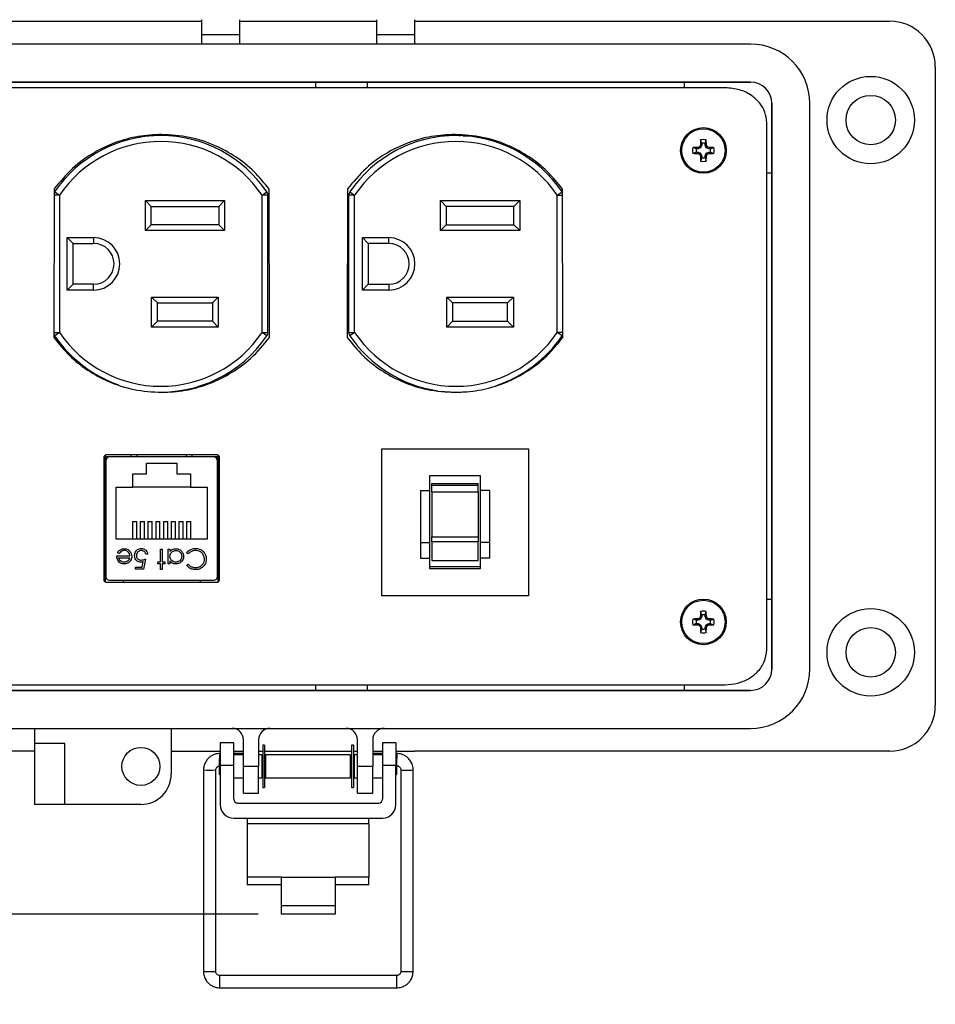
# Model space of a CAD drawing. Units: inches. Extents: x 0.5 to 8, y 0.3 to 10.7.
# Drawn here: x 1.6 to 3.2, y 6.6 to 8.3 of the extents above; entities that cross this region are included whole.
import ezdxf

# ---------------------------------------------------------------- set-up
doc = ezdxf.new("R2010")
doc.units = ezdxf.units.IN
doc.header["$MEASUREMENT"] = 0
doc.layers.add('BORDER', color=7, linetype='Continuous')
doc.styles.add('SLDTEXTSTYLE0', font='ARIAL.TTF', dxfattribs={"width": 0.948})
doc.dimstyles.new('SLDDIMSTYLE0', dxfattribs={"dimtxt": 0.080892, "dimasz": 0.080892, "dimexe": 0, "dimexo": 0.0625, "dimgap": 0.020223, "dimtad": 0, "dimtih": 1, "dimtoh": 1, "dimlfac": 3, "dimrnd": 1e-09, "dimzin": 12, "dimdsep": 46, "dimtxsty": 'SLDTEXTSTYLE0', "dimsah": 1, "dimcen": 0.09, "dimadec": 0, "dimazin": 3, "dimtfac": 1, "dimtmove": 0, "dimatfit": 0, "dimfxl": 0, "dimfrac": 2, "dimtolj": 1, "dimtzin": 12, "dimarcsym": 0})
doc.dimstyles.new('SLDDIMSTYLE1', dxfattribs={"dimtxt": 0.080892, "dimasz": 0.080892, "dimexe": 0, "dimexo": 0.0625, "dimgap": 0.020223, "dimtad": 0, "dimtih": 1, "dimtoh": 1, "dimlfac": 3, "dimrnd": 1e-09, "dimzin": 12, "dimdsep": 46, "dimtxsty": 'SLDTEXTSTYLE0', "dimsah": 1, "dimcen": 0.09, "dimadec": 0, "dimazin": 3, "dimtfac": 1, "dimtofl": 0, "dimtmove": 0, "dimatfit": 3, "dimfxl": 0, "dimfrac": 2, "dimtolj": 1, "dimtzin": 12, "dimarcsym": 0})

# ---------------------------------------------------------------- blocks, each defined once
blk = doc.blocks.new('_D')
at = {"layer": 'BORDER'}
for p, q in [((0.8004, 6.9225), (0.8004, 7.0781)), ((1.5744, 6.9225), (0.7611, 6.9225)), ((2.0001, 6.7332), (0.7611, 6.7332)), ((0.8004, 6.7332), (0.8004, 6.5776))]:
    blk.add_line(p, q, dxfattribs=at)
for points in [[(0.8004, 6.9225), (0.8129, 7.0034), (0.788, 7.0034)], [(0.8004, 6.7332), (0.788, 6.6523), (0.8129, 6.6523)]]:
    blk.add_solid(points, dxfattribs=at)
at = {"layer": 'BORDER', "char_height": 0.08333, "attachment_point": 1, "style": 'SLDTEXTSTYLE0'}
for s, insert in [('0.57', (0.6924, 6.9485)), ('[14.4]', (0.6615, 6.8243))]:
    blk.add_mtext(s, dxfattribs=dict(at, insert=insert))
blk = doc.blocks.new('_D_1')
at = {"layer": 'BORDER'}
for p, q in [((1.6432, 9.7633), (0.7613, 9.7633)), ((0.8006, 9.7633), (0.8006, 8.4671)), ((0.8006, 6.9225), (0.8006, 8.2187)), ((1.5744, 6.9225), (0.7613, 6.9225))]:
    blk.add_line(p, q, dxfattribs=at)
for points in [[(0.8006, 9.7633), (0.7882, 9.6824), (0.8131, 9.6824)], [(0.8006, 6.9225), (0.8131, 7.0034), (0.7882, 7.0034)]]:
    blk.add_solid(points, dxfattribs=at)
at = {"layer": 'BORDER', "char_height": 0.08333, "attachment_point": 1, "style": 'SLDTEXTSTYLE0'}
for s, insert in [('8.52', (0.6926, 8.4503)), ('[216.4]', (0.6309, 8.3261))]:
    blk.add_mtext(s, dxfattribs=dict(at, insert=insert))

msp = doc.modelspace()

# ---------------------------------------------------------------- linework, layer by layer
at = {"color": 7, "linetype": 'Continuous', "lineweight": 25}
for p, q in [((1.0824, 8.2739), (1.9024, 8.2739)), ((1.9024, 8.2765), (1.9024, 8.2503)), ((1.968, 8.2765), (1.968, 8.2503)), ((1.968, 8.2739), (2.2041, 8.2739)), ((2.2041, 8.2765), (2.2041, 8.2503)), ((2.2698, 8.2765), (2.2698, 8.2503)), ((2.2698, 8.2739), (3.0898, 8.2739)), ((1.968, 8.2503), (1.9024, 8.2503)), ((1.9024, 8.2503), (1.9024, 8.2345)), ((1.968, 8.2503), (1.968, 8.2345)), ((2.2698, 8.2503), (2.2041, 8.2503)), ((2.2041, 8.2503), (2.2041, 8.2345)), ((2.2698, 8.2503), (2.2698, 8.2345)), ((2.8497, 8.2345), (1.3225, 8.2345)), ((3.1685, 8.1952), (3.1685, 7.0931)), ((2.8497, 8.1689), (1.3225, 8.1689)), ((1.3225, 8.1689), (2.8497, 8.1689)), ((2.8059, 8.1591), (1.3663, 8.1591)), ((2.0995, 8.1591), (2.0995, 8.1689)), ((2.1879, 8.1689), (2.1879, 8.1591)), ((2.7355, 8.1591), (2.7355, 8.1689)), ((2.8864, 7.156), (2.8864, 8.1322)), ((2.8864, 8.1322), (2.8864, 7.156)), ((2.952, 7.156), (2.952, 8.1322)), ((2.8778, 7.1892), (2.8778, 8.099)), ((1.8198, 8.0761), (1.8064, 8.0761)), ((1.8236, 8.0762), (1.8236, 8.0776)), ((1.8346, 8.0764), (1.8346, 8.0783)), ((2.3291, 8.0761), (2.3127, 8.0761)), ((2.3534, 8.0761), (2.3625, 8.0761)), ((2.7562, 8.0537), (2.7502, 8.0558)), ((2.759, 8.0537), (2.7562, 8.0537)), ((2.759, 8.0537), (2.7585, 8.056)), ((2.7635, 8.0556), (2.759, 8.0537)), ((2.7635, 8.0556), (2.7618, 8.0574)), ((2.7654, 8.0602), (2.7632, 8.0607)), ((2.7654, 8.063), (2.7634, 8.069)), ((2.7654, 8.0602), (2.7635, 8.0556)), ((2.7654, 8.063), (2.7654, 8.0602)), ((2.7712, 8.063), (2.7733, 8.069)), ((2.7712, 8.0602), (2.7712, 8.063)), ((2.7712, 8.0602), (2.7735, 8.0607)), ((2.7731, 8.0556), (2.7712, 8.0602)), ((2.7731, 8.0556), (2.7749, 8.0574)), ((2.7777, 8.0537), (2.7731, 8.0556)), ((2.7777, 8.0537), (2.7782, 8.056)), ((2.7805, 8.0537), (2.7777, 8.0537)), ((2.7805, 8.0537), (2.7865, 8.0558)), ((2.7562, 8.0479), (2.7502, 8.0459)), ((2.7562, 8.0479), (2.759, 8.0479)), ((2.759, 8.0479), (2.7585, 8.0457)), ((2.759, 8.0479), (2.7635, 8.046)), ((2.7635, 8.046), (2.7618, 8.0443)), ((2.7654, 8.0415), (2.7632, 8.041)), ((2.7654, 8.0387), (2.7634, 8.0327)), ((2.7635, 8.046), (2.7654, 8.0415)), ((2.7654, 8.0415), (2.7654, 8.0387)), ((2.7712, 8.0415), (2.7731, 8.046)), ((2.7712, 8.0415), (2.7735, 8.041)), ((2.7712, 8.0387), (2.7712, 8.0415)), ((2.7712, 8.0387), (2.7733, 8.0327)), ((2.7731, 8.046), (2.7777, 8.0479)), ((2.7731, 8.046), (2.7749, 8.0443)), ((2.7777, 8.0479), (2.7782, 8.0457)), ((2.7777, 8.0479), (2.7805, 8.0479)), ((2.7805, 8.0479), (2.7865, 8.0459)), ((2.8864, 8.0115), (2.8778, 8.0115)), ((1.6478, 7.9844), (1.6474, 7.7279)), ((1.6488, 7.9793), (1.6571, 7.9737)), ((1.6571, 7.9737), (1.6571, 7.7368)), ((2.0068, 7.9737), (2.0151, 7.9793)), ((2.0168, 7.9737), (2.0068, 7.9737)), ((2.0068, 7.7368), (2.0068, 7.9737)), ((2.0168, 7.7368), (2.0168, 7.9737)), ((2.0194, 7.7279), (2.0191, 7.984)), ((2.1541, 7.9844), (2.1538, 7.7279)), ((2.1664, 7.9737), (2.1564, 7.9737)), ((2.1564, 7.7368), (2.1564, 7.9737)), ((2.1582, 7.9793), (2.1664, 7.9737)), ((2.1664, 7.7368), (2.1664, 7.9737)), ((2.5161, 7.9737), (2.5244, 7.9793)), ((2.5161, 7.7368), (2.5161, 7.9737)), ((2.5258, 7.7279), (2.5254, 7.984)), ((1.8053, 7.9644), (1.9419, 7.9644)), ((1.8053, 7.9127), (1.8053, 7.9644)), ((1.8153, 7.9544), (1.8053, 7.9644)), ((1.8153, 7.9227), (1.8153, 7.9544)), ((1.8153, 7.9544), (1.9319, 7.9544)), ((1.9419, 7.9644), (1.9319, 7.9544)), ((1.9319, 7.9544), (1.9319, 7.9227)), ((1.9419, 7.9644), (1.9419, 7.9127)), ((2.3146, 7.9644), (2.4513, 7.9644)), ((2.3146, 7.9127), (2.3146, 7.9644)), ((2.3246, 7.9544), (2.3146, 7.9644)), ((2.4413, 7.9544), (2.3246, 7.9544)), ((2.3246, 7.9544), (2.3246, 7.9227)), ((2.4513, 7.9644), (2.4413, 7.9544)), ((2.4413, 7.9227), (2.4413, 7.9544)), ((2.4513, 7.9644), (2.4513, 7.9127)), ((1.8053, 7.9127), (1.8153, 7.9227)), ((1.9319, 7.9227), (1.8153, 7.9227)), ((1.9419, 7.9127), (1.9319, 7.9227)), ((2.3246, 7.9227), (2.3146, 7.9127)), ((2.3246, 7.9227), (2.4413, 7.9227)), ((2.4413, 7.9227), (2.4513, 7.9127)), ((1.6706, 7.9006), (1.7159, 7.9006)), ((1.6706, 7.9006), (1.6806, 7.8906)), ((1.6706, 7.8099), (1.6706, 7.9006)), ((1.7159, 7.9006), (1.7159, 7.8906)), ((1.9419, 7.9127), (1.8053, 7.9127)), ((2.1799, 7.9006), (2.2253, 7.9006)), ((2.1799, 7.9006), (2.1899, 7.8906)), ((2.1799, 7.8099), (2.1799, 7.9006)), ((2.2253, 7.8906), (2.2253, 7.9006)), ((2.4513, 7.9127), (2.3146, 7.9127)), ((1.6806, 7.8906), (1.7159, 7.8906)), ((1.6806, 7.8199), (1.6806, 7.8906)), ((2.2253, 7.8906), (2.1899, 7.8906)), ((2.1899, 7.8906), (2.1899, 7.8199)), ((1.6806, 7.8199), (1.6706, 7.8099)), ((1.7159, 7.8199), (1.6806, 7.8199)), ((1.7159, 7.8099), (1.7159, 7.8199)), ((2.1899, 7.8199), (2.1799, 7.8099)), ((2.1899, 7.8199), (2.2253, 7.8199)), ((2.2253, 7.8199), (2.2253, 7.8099)), ((1.7159, 7.8099), (1.6706, 7.8099)), ((2.2253, 7.8099), (2.1799, 7.8099)), ((1.8161, 7.7977), (1.9311, 7.7977)), ((1.8161, 7.7977), (1.8261, 7.7877)), ((1.8161, 7.7461), (1.8161, 7.7977)), ((1.8261, 7.7877), (1.9211, 7.7877)), ((1.8261, 7.7561), (1.8261, 7.7877)), ((1.9311, 7.7977), (1.9211, 7.7877)), ((1.9211, 7.7877), (1.9211, 7.7561)), ((1.9311, 7.7977), (1.9311, 7.7461)), ((2.3254, 7.7461), (2.3254, 7.7977)), ((2.3354, 7.7877), (2.3254, 7.7977)), ((2.3254, 7.7977), (2.4404, 7.7977)), ((2.3354, 7.7877), (2.3354, 7.7561)), ((2.4304, 7.7877), (2.3354, 7.7877)), ((2.4304, 7.7877), (2.4404, 7.7977)), ((2.4304, 7.7561), (2.4304, 7.7877)), ((2.4404, 7.7977), (2.4404, 7.7461)), ((1.8261, 7.7561), (1.8161, 7.7461)), ((1.9211, 7.7561), (1.8261, 7.7561)), ((1.9311, 7.7461), (1.9211, 7.7561)), ((2.3254, 7.7461), (2.3354, 7.7561)), ((2.3354, 7.7561), (2.4304, 7.7561)), ((2.4304, 7.7561), (2.4404, 7.7461)), ((1.6571, 7.7368), (1.6488, 7.7312)), ((1.9311, 7.7461), (1.8161, 7.7461)), ((2.0068, 7.7368), (2.0168, 7.7368)), ((2.0151, 7.7312), (2.0068, 7.7368)), ((2.1564, 7.7368), (2.1664, 7.7368)), ((2.1664, 7.7368), (2.1582, 7.7312)), ((2.4404, 7.7461), (2.3254, 7.7461)), ((2.5244, 7.7312), (2.5161, 7.7368)), ((2.2131, 7.2826), (2.2131, 7.5358)), ((2.2131, 7.5358), (2.4664, 7.5358)), ((2.4664, 7.5358), (2.4664, 7.2826)), ((1.7334, 7.5203), (1.7334, 7.311)), ((1.7358, 7.5248), (1.7358, 7.3065)), ((1.7359, 7.5223), (1.7359, 7.3065)), ((1.7809, 7.5223), (1.7359, 7.5223)), ((1.737, 7.5154), (1.737, 7.3159)), ((1.9284, 7.5257), (1.7384, 7.5257)), ((1.9233, 7.522), (1.7435, 7.522)), ((1.7809, 7.522), (1.7809, 7.5257)), ((1.8074, 7.5113), (1.8594, 7.5113)), ((1.8074, 7.493), (1.8074, 7.5113)), ((1.8594, 7.5113), (1.8594, 7.493)), ((1.8859, 7.522), (1.8859, 7.5257)), ((1.9309, 7.5223), (1.8859, 7.5223)), ((1.9299, 7.3159), (1.9299, 7.5154)), ((1.9309, 7.3065), (1.9309, 7.5249)), ((1.9309, 7.3064), (1.9309, 7.5223)), ((1.9334, 7.311), (1.9334, 7.5203)), ((1.7834, 7.493), (1.8074, 7.493)), ((1.7834, 7.47), (1.7834, 7.493)), ((1.8594, 7.493), (1.8834, 7.493)), ((1.8834, 7.493), (1.8834, 7.47)), ((2.3839, 7.4892), (2.2956, 7.4892)), ((2.2956, 7.4892), (2.2956, 7.4642)), ((2.2998, 7.4764), (2.3798, 7.4764)), ((2.2998, 7.4732), (2.2998, 7.4764)), ((2.3798, 7.4732), (2.3798, 7.4764)), ((2.3839, 7.4642), (2.3839, 7.4892)), ((1.737, 7.4682), (1.7359, 7.4682)), ((1.7551, 7.38), (1.7551, 7.47)), ((1.7551, 7.47), (1.7834, 7.47)), ((1.8834, 7.47), (1.7834, 7.47)), ((1.8834, 7.47), (1.9118, 7.47)), ((1.9118, 7.47), (1.9118, 7.38)), ((1.9299, 7.4682), (1.9309, 7.4682)), ((2.2799, 7.4642), (2.2956, 7.4642)), ((2.2799, 7.4642), (2.2799, 7.3744)), ((2.2956, 7.4642), (2.2956, 7.3744)), ((2.2998, 7.4732), (2.3798, 7.4732)), ((2.2998, 7.4621), (2.2998, 7.4732)), ((2.2998, 7.4621), (2.3798, 7.4621)), ((2.2998, 7.4621), (2.2998, 7.4617)), ((2.2998, 7.4617), (2.3798, 7.4617)), ((2.2998, 7.4617), (2.2998, 7.3844)), ((2.3798, 7.4621), (2.3798, 7.4732)), ((2.3798, 7.4617), (2.3798, 7.4621)), ((2.3798, 7.4617), (2.3798, 7.3844)), ((2.3997, 7.4642), (2.3839, 7.4642)), ((2.3839, 7.3744), (2.3839, 7.4642)), ((2.3997, 7.3744), (2.3997, 7.4642)), ((1.7831, 7.4109), (1.7904, 7.4109)), ((1.7831, 7.4109), (1.7831, 7.38)), ((1.7904, 7.38), (1.7904, 7.4109)), ((1.7964, 7.4109), (1.7964, 7.38)), ((1.7964, 7.4109), (1.8038, 7.4109)), ((1.8038, 7.38), (1.8038, 7.4109)), ((1.8098, 7.4109), (1.8098, 7.38)), ((1.8098, 7.4109), (1.8171, 7.4109)), ((1.8171, 7.38), (1.8171, 7.4109)), ((1.8231, 7.4109), (1.8231, 7.38)), ((1.8231, 7.4109), (1.8304, 7.4109)), ((1.8304, 7.38), (1.8304, 7.4109)), ((1.8364, 7.4109), (1.8438, 7.4109)), ((1.8364, 7.4109), (1.8364, 7.38)), ((1.8438, 7.38), (1.8438, 7.4109)), ((1.8498, 7.4109), (1.8571, 7.4109)), ((1.8498, 7.4109), (1.8498, 7.38)), ((1.8571, 7.38), (1.8571, 7.4109)), ((1.8631, 7.4109), (1.8631, 7.38)), ((1.8631, 7.4109), (1.8704, 7.4109)), ((1.8704, 7.38), (1.8704, 7.4109)), ((1.8764, 7.4109), (1.8838, 7.4109)), ((1.8764, 7.4109), (1.8764, 7.38)), ((1.8838, 7.38), (1.8838, 7.4109)), ((1.9118, 7.38), (1.7551, 7.38)), ((2.2799, 7.3744), (2.2799, 7.3473)), ((2.2799, 7.3744), (2.2956, 7.3744)), ((2.2956, 7.3744), (2.2956, 7.3473)), ((2.2998, 7.3844), (2.3798, 7.3844)), ((2.2998, 7.3754), (2.2998, 7.3844)), ((2.3798, 7.3754), (2.2998, 7.3754)), ((2.2998, 7.3754), (2.2998, 7.3433)), ((2.3798, 7.3844), (2.3798, 7.3754)), ((2.3798, 7.3433), (2.3798, 7.3754)), ((2.3997, 7.3744), (2.3839, 7.3744)), ((2.3839, 7.3473), (2.3839, 7.3744)), ((2.3997, 7.3473), (2.3997, 7.3744)), ((1.7359, 7.3632), (1.737, 7.3632)), ((1.7601, 7.3552), (1.7573, 7.3567)), ((1.8312, 7.3632), (1.8343, 7.3632)), ((1.8312, 7.341), (1.8312, 7.3632)), ((1.8343, 7.3632), (1.8343, 7.341)), ((1.8446, 7.3632), (1.8477, 7.3632)), ((1.8446, 7.3379), (1.8446, 7.3632)), ((1.8477, 7.3632), (1.8477, 7.3588)), ((1.8793, 7.3548), (1.8766, 7.3568)), ((1.9299, 7.3632), (1.9309, 7.3632)), ((1.756, 7.3512), (1.7787, 7.3512)), ((1.7591, 7.3481), (1.7783, 7.3481)), ((1.7998, 7.3321), (1.8017, 7.3412)), ((1.8058, 7.3459), (1.8023, 7.3285)), ((1.8094, 7.3543), (1.8063, 7.3543)), ((1.8268, 7.341), (1.8312, 7.341)), ((1.8268, 7.3379), (1.8268, 7.341)), ((1.8343, 7.341), (1.8388, 7.341)), ((1.8388, 7.341), (1.8388, 7.3379)), ((1.8477, 7.3426), (1.8477, 7.3379)), ((2.2799, 7.3473), (2.2956, 7.3473)), ((2.2956, 7.3473), (2.2956, 7.3295)), ((2.2998, 7.3433), (2.3798, 7.3433)), ((2.3997, 7.3473), (2.3839, 7.3473)), ((2.3839, 7.3295), (2.3839, 7.3473)), ((1.788, 7.3321), (1.7998, 7.3321)), ((1.788, 7.3285), (1.788, 7.3321)), ((1.8023, 7.3285), (1.788, 7.3285)), ((1.8312, 7.3379), (1.8268, 7.3379)), ((1.8312, 7.3276), (1.8312, 7.3379)), ((1.8343, 7.3276), (1.8312, 7.3276)), ((1.8343, 7.3379), (1.8343, 7.3276)), ((1.8388, 7.3379), (1.8343, 7.3379)), ((1.8477, 7.3379), (1.8446, 7.3379)), ((1.8766, 7.3349), (1.8793, 7.337)), ((2.3839, 7.3326), (2.2956, 7.3326)), ((2.2956, 7.3295), (2.3839, 7.3295)), ((1.7384, 7.3057), (1.9284, 7.3057)), ((1.7435, 7.3094), (1.9233, 7.3094)), ((1.7672, 7.3094), (1.7672, 7.3057)), ((1.8997, 7.3094), (1.8997, 7.3057)), ((2.4664, 7.2826), (2.2131, 7.2826)), ((2.8778, 7.2768), (2.8864, 7.2768)), ((2.7654, 7.2496), (2.7634, 7.2556)), ((2.7712, 7.2496), (2.7733, 7.2556)), ((2.7562, 7.2403), (2.7502, 7.2424)), ((2.759, 7.2403), (2.7562, 7.2403)), ((2.759, 7.2403), (2.7585, 7.2425)), ((2.7635, 7.2422), (2.759, 7.2403)), ((2.7635, 7.2422), (2.7618, 7.2439)), ((2.7654, 7.2468), (2.7632, 7.2472)), ((2.7654, 7.2468), (2.7635, 7.2422)), ((2.7654, 7.2496), (2.7654, 7.2468)), ((2.7712, 7.2468), (2.7712, 7.2496)), ((2.7712, 7.2468), (2.7735, 7.2472)), ((2.7731, 7.2422), (2.7712, 7.2468)), ((2.7731, 7.2422), (2.7749, 7.2439)), ((2.7777, 7.2403), (2.7731, 7.2422)), ((2.7777, 7.2403), (2.7782, 7.2425)), ((2.7805, 7.2403), (2.7777, 7.2403)), ((2.7805, 7.2403), (2.7865, 7.2424)), ((2.7562, 7.2345), (2.7502, 7.2324)), ((2.7562, 7.2345), (2.759, 7.2345)), ((2.759, 7.2345), (2.7585, 7.2322)), ((2.759, 7.2345), (2.7635, 7.2326)), ((2.7635, 7.2326), (2.7618, 7.2308)), ((2.7654, 7.228), (2.7632, 7.2276)), ((2.7654, 7.2252), (2.7634, 7.2192)), ((2.7635, 7.2326), (2.7654, 7.228)), ((2.7654, 7.228), (2.7654, 7.2252)), ((2.7712, 7.228), (2.7731, 7.2326)), ((2.7712, 7.228), (2.7735, 7.2276)), ((2.7712, 7.2252), (2.7712, 7.228)), ((2.7712, 7.2252), (2.7733, 7.2192)), ((2.7731, 7.2326), (2.7777, 7.2345)), ((2.7731, 7.2326), (2.7749, 7.2308)), ((2.7777, 7.2345), (2.7782, 7.2322)), ((2.7777, 7.2345), (2.7805, 7.2345)), ((2.7805, 7.2345), (2.7865, 7.2324)), ((1.3225, 7.1193), (2.8497, 7.1193)), ((2.8497, 7.1193), (1.3225, 7.1193)), ((1.3663, 7.1291), (2.8059, 7.1291)), ((2.0995, 7.1193), (2.0995, 7.1291)), ((2.1879, 7.1291), (2.1879, 7.1193)), ((2.7355, 7.1193), (2.7355, 7.1291)), ((1.3225, 7.0537), (2.8497, 7.0537)), ((1.6138, 7.0537), (1.6138, 7.0275)), ((1.8499, 7.0537), (1.8499, 6.975)), ((1.9746, 6.9881), (1.9746, 7.034)), ((2.0008, 7.034), (2.0008, 6.9881)), ((2.1714, 6.9881), (2.1714, 7.034)), ((2.1976, 7.034), (2.1976, 6.9881)), ((1.6138, 7.0275), (1.6138, 6.9225)), ((1.6663, 7.0275), (1.6138, 7.0275)), ((1.6663, 6.9225), (1.6663, 7.0275)), ((1.9578, 7.0288), (1.9344, 7.0288)), ((1.9344, 7.0288), (1.9344, 6.9894)), ((1.9578, 6.9894), (1.9578, 7.0288)), ((2.0109, 7.0247), (2.0079, 7.0247)), ((2.0079, 7.0247), (2.0079, 6.9515)), ((2.0109, 7.0247), (2.0109, 6.9515)), ((2.1643, 7.0247), (2.1613, 7.0247)), ((2.1613, 7.0247), (2.1613, 6.9515)), ((2.1643, 7.0247), (2.1643, 6.9515)), ((2.2378, 7.0288), (2.2144, 7.0288)), ((2.2144, 7.0288), (2.2144, 6.9894)), ((2.2378, 7.0288), (2.2378, 6.9894)), ((1.6138, 7.0144), (1.0824, 7.0144)), ((1.8499, 7.0144), (1.9344, 7.0144)), ((1.9344, 7.0032), (1.9327, 7.0014)), ((1.9327, 7.0014), (1.9327, 6.9748)), ((1.9344, 7.0104), (1.934, 7.0104)), ((1.9578, 7.0144), (1.9746, 7.0144)), ((1.973, 7.0104), (1.9578, 7.0104)), ((1.9746, 7.0081), (1.9578, 7.0081)), ((1.9746, 7.0101), (1.973, 7.0104)), ((2.0008, 7.0144), (2.0079, 7.0144)), ((2.0061, 7.0081), (2.0008, 7.0081)), ((2.0061, 7.0081), (2.0061, 6.9681)), ((2.0079, 7.0042), (2.0061, 7.0046)), ((2.0079, 7.0014), (2.0061, 7.0014)), ((2.0109, 7.0144), (2.1613, 7.0144)), ((2.0127, 7.0034), (2.0109, 7.0037)), ((2.0127, 7.0014), (2.0109, 7.0014)), ((2.1595, 7.0081), (2.0127, 7.0081)), ((2.0127, 7.0081), (2.0127, 6.9681)), ((2.1595, 6.9681), (2.1595, 7.0081)), ((2.1613, 7.0036), (2.1595, 7.0032)), ((2.1613, 7.0014), (2.1595, 7.0014)), ((2.1643, 7.0144), (2.1714, 7.0144)), ((2.1661, 7.0044), (2.1643, 7.0041)), ((2.1661, 7.0014), (2.1643, 7.0014)), ((2.1714, 7.0081), (2.1661, 7.0081)), ((2.1661, 6.9681), (2.1661, 7.0081)), ((2.1976, 7.0144), (2.2144, 7.0144)), ((2.2001, 7.0104), (2.1976, 7.01)), ((2.2144, 7.0081), (2.1976, 7.0081)), ((2.2144, 7.0104), (2.2001, 7.0104)), ((2.2378, 7.0144), (2.2698, 7.0144)), ((2.2391, 7.0104), (2.2378, 7.0104)), ((2.2395, 7.0014), (2.2378, 7.0032)), ((2.2395, 6.9881), (2.2395, 7.0014)), ((3.0898, 7.0144), (2.2698, 7.0144)), ((1.9344, 6.9894), (1.9344, 6.922)), ((1.9578, 6.9894), (1.9344, 6.9894)), ((1.9578, 6.9316), (1.9578, 6.9894)), ((2.0008, 6.9881), (1.9746, 6.9881)), ((1.9746, 6.9422), (1.9746, 6.9881)), ((2.0008, 6.9422), (2.0008, 6.9881)), ((2.1976, 6.9881), (2.1714, 6.9881)), ((2.1714, 6.9422), (2.1714, 6.9881)), ((2.1976, 6.9422), (2.1976, 6.9881)), ((2.2378, 6.9894), (2.2144, 6.9894)), ((2.2144, 6.9894), (2.2144, 6.9316)), ((2.2378, 6.922), (2.2378, 6.9894)), ((2.2395, 6.9748), (2.2395, 6.9881)), ((1.9056, 6.982), (1.9056, 6.6344)), ((1.9269, 6.6344), (1.9269, 6.982)), ((1.9327, 6.9748), (1.9344, 6.973)), ((1.9578, 6.9681), (1.9746, 6.9681)), ((2.0008, 6.9681), (2.0061, 6.9681)), ((2.0061, 6.9748), (2.0079, 6.9748)), ((2.0109, 6.9748), (2.0127, 6.9748)), ((2.0127, 6.9681), (2.1595, 6.9681)), ((2.1595, 6.9748), (2.1613, 6.9748)), ((2.1643, 6.9748), (2.1661, 6.9748)), ((2.1661, 6.9681), (2.1714, 6.9681)), ((2.1976, 6.9681), (2.2144, 6.9681)), ((2.2378, 6.973), (2.2395, 6.9748)), ((2.2462, 6.982), (2.2462, 6.6344)), ((2.2675, 6.6344), (2.2675, 6.982)), ((2.0079, 6.9515), (2.0109, 6.9515)), ((2.1613, 6.9515), (2.1643, 6.9515)), ((1.9746, 6.9422), (2.0008, 6.9422)), ((2.1714, 6.9422), (2.1976, 6.9422)), ((1.6663, 6.9225), (1.6138, 6.9225)), ((1.7975, 6.9225), (1.6663, 6.9225)), ((1.9644, 6.9249), (2.2078, 6.9249)), ((1.9578, 6.8987), (2.2144, 6.8987)), ((1.9811, 6.8987), (1.9811, 6.8888)), ((2.1911, 6.8888), (2.1911, 6.8987)), ((1.9811, 6.8888), (1.9811, 6.7971)), ((2.1911, 6.8888), (1.9811, 6.8888)), ((2.1911, 6.8888), (2.1911, 6.7971)), ((2.0394, 6.7971), (1.9811, 6.7971)), ((1.9811, 6.7971), (1.9811, 6.7839)), ((2.0394, 6.7971), (2.1328, 6.7971)), ((2.0394, 6.7971), (2.0394, 6.748)), ((2.1328, 6.7971), (2.1328, 6.748)), ((2.1911, 6.7971), (2.1328, 6.7971)), ((2.1911, 6.7839), (2.1911, 6.7971)), ((2.0394, 6.7839), (1.9811, 6.7839)), ((2.1911, 6.7839), (2.1328, 6.7839)), ((2.0394, 6.748), (2.1328, 6.748)), ((2.0394, 6.748), (2.0394, 6.7332)), ((2.1328, 6.748), (2.1328, 6.7332)), ((2.1328, 6.7332), (2.0394, 6.7332)), ((2.2391, 6.6273), (1.934, 6.6273)), ((1.934, 6.606), (2.2391, 6.606))]:
    msp.add_line(p, q, dxfattribs=at)
at = {"color": 8, "linetype": 'Continuous', "lineweight": 25}
for p, q in [((1.6571, 7.9737), (1.6478, 7.9737)), ((2.5161, 7.9737), (2.5255, 7.9737)), ((1.6475, 7.7368), (1.6571, 7.7368)), ((2.5258, 7.7368), (2.5161, 7.7368)), ((1.7906, 7.5257), (1.7905, 7.522)), ((1.8764, 7.522), (1.8762, 7.5257)), ((1.934, 7.0027), (1.934, 7.0104)), ((2.2391, 7.0104), (2.2391, 7.0018)), ((1.934, 6.606), (1.934, 6.6273)), ((2.2391, 6.606), (2.2391, 6.6273))]:
    msp.add_line(p, q, dxfattribs=at)
at = {"color": 7, "linetype": 'Continuous', "lineweight": 25, "flags": 128}
msp.add_lwpolyline([(2.3476, 8.0763), (2.3492, 8.0768), (2.3501, 8.0773)], dxfattribs=at)
at = {"color": 7, "linetype": 'Continuous', "lineweight": 25}
for centre, radius in [((3.057, 8.1033), 0.0754), ((3.057, 8.1033), 0.0426), ((2.7683, 8.0508), 0.0394), ((2.7683, 8.0508), 0.0374), ((2.7683, 7.2374), 0.0394), ((2.7683, 7.2374), 0.0374), ((3.057, 7.1849), 0.0754), ((3.057, 7.1849), 0.0426), ((1.7975, 6.9881), 0.0328)]:
    msp.add_circle(centre, radius, dxfattribs=at)
for centre, radius, start, end in [((3.0898, 8.1952), 0.0787, 0, 90.0254), ((2.8497, 8.1322), 0.1023, 0, 90), ((2.8497, 8.1322), 0.0367, 0, 90), ((2.8497, 8.1322), 0.0367, 360, 90), ((1.8319, 7.8552), 0.2212, 34.1123, 145.8878), ((2.3413, 7.8552), 0.2212, 34.1123, 145.8878), ((1.8319, 7.8552), 0.2112, 34.1123, 145.8878), ((2.3413, 7.8552), 0.2112, 34.1123, 145.8878), ((2.7683, 8.0508), 0.0188, 164.6957, 195.3043), ((2.7675, 7.4601), 0.5959, 90.8652, 91.667), ((2.7683, 8.0508), 0.0125, 166.5643, 193.4357), ((3.0119, 7.4628), 0.645, 112.8106, 113.127), ((3.3564, 7.8073), 0.645, 156.873, 157.1894), ((3.3591, 8.0517), 0.5959, 178.333, 179.1348), ((2.7683, 8.0508), 0.0188, 74.6957, 105.3043), ((2.7683, 8.0508), 0.0125, 76.5643, 103.4357), ((2.1776, 8.0517), 0.5959, 0.8652, 1.667), ((2.1803, 7.8073), 0.645, 22.8106, 23.127), ((2.5248, 7.4628), 0.645, 66.873, 67.1894), ((2.7692, 7.4601), 0.5959, 88.333, 89.1348), ((2.7683, 8.0508), 0.0125, 346.5643, 13.4357), ((2.7683, 8.0508), 0.0188, 344.6957, 15.3043), ((2.7675, 8.6416), 0.5959, 268.333, 269.1348), ((3.0119, 8.6389), 0.645, 246.873, 247.1894), ((3.3564, 8.2944), 0.645, 202.8106, 203.127), ((3.3591, 8.05), 0.5959, 180.8652, 181.667), ((2.7683, 8.0508), 0.0125, 256.5643, 283.4357), ((2.1776, 8.05), 0.5959, 358.333, 359.1348), ((2.1803, 8.2944), 0.645, 336.873, 337.1894), ((2.5248, 8.6389), 0.645, 292.8106, 293.127), ((2.7692, 8.6416), 0.5959, 270.8652, 271.667), ((2.7683, 8.0508), 0.0188, 254.6957, 285.3043), ((1.6571, 7.9737), 0.01, 145.8878, 159.0659), ((2.0068, 7.9737), 0.01, 0, 34.1123), ((2.1664, 7.9737), 0.01, 145.8878, 180), ((2.5161, 7.9737), 0.01, 20.9342, 34.1123), ((1.7159, 7.8552), 0.0453, 270, 90), ((2.2253, 7.8552), 0.0453, 270, 90), ((1.7159, 7.8552), 0.0353, 270, 90), ((2.2253, 7.8552), 0.0353, 270, 90), ((1.6571, 7.7368), 0.01, 194.9638, 214.1123), ((1.8319, 7.8552), 0.2212, 214.1123, 250.7969), ((1.8319, 7.8552), 0.2112, 214.1123, 325.8878), ((1.8319, 7.8552), 0.2212, 266.3245, 325.8878), ((2.0068, 7.7368), 0.01, 325.8878, 0), ((2.1664, 7.7368), 0.01, 180, 214.1123), ((2.3413, 7.8552), 0.2212, 214.1123, 261.8499), ((2.3413, 7.8552), 0.2112, 214.1123, 325.8878), ((2.3413, 7.8552), 0.2212, 288.106, 325.8878), ((2.5161, 7.7368), 0.01, 325.8878, 345.0363), ((2.3413, 7.8552), 0.2212, 263.5284, 274.2241), ((1.7435, 7.5154), 0.00656, 90, 180), ((1.9233, 7.5154), 0.00656, 0, 90), ((1.7435, 7.3159), 0.00656, 180, 270), ((1.9233, 7.3159), 0.00656, 270, 0), ((3.3591, 7.2382), 0.5959, 178.333, 179.1348), ((2.7683, 7.2374), 0.0188, 74.6957, 105.3043), ((2.1776, 7.2382), 0.5959, 0.8652, 1.667), ((2.7683, 7.2374), 0.0188, 164.6957, 195.3043), ((2.7675, 6.6467), 0.5959, 90.8652, 91.667), ((2.7683, 7.2374), 0.0125, 166.5643, 193.4357), ((3.0119, 6.6494), 0.645, 112.8106, 113.127), ((3.3564, 6.9939), 0.645, 156.873, 157.1894), ((2.7683, 7.2374), 0.0125, 76.5643, 103.4357), ((2.1803, 6.9939), 0.645, 22.8106, 23.127), ((2.5248, 6.6494), 0.645, 66.873, 67.1894), ((2.7692, 6.6467), 0.5959, 88.333, 89.1348), ((2.7683, 7.2374), 0.0125, 346.5643, 13.4357), ((2.7683, 7.2374), 0.0188, 344.6957, 15.3043), ((2.7675, 7.8281), 0.5959, 268.333, 269.1348), ((3.0119, 7.8254), 0.645, 246.873, 247.1894), ((3.3564, 7.4809), 0.645, 202.8106, 203.127), ((3.3591, 7.2366), 0.5959, 180.8652, 181.667), ((2.7683, 7.2374), 0.0125, 256.5643, 283.4357), ((2.1776, 7.2366), 0.5959, 358.333, 359.1348), ((2.1803, 7.4809), 0.645, 336.873, 337.1894), ((2.5248, 7.8254), 0.645, 292.8106, 293.127), ((2.7692, 7.8281), 0.5959, 270.8652, 271.667), ((2.7683, 7.2374), 0.0188, 254.6957, 285.3043), ((2.8497, 7.156), 0.0367, 270, 0), ((2.8497, 7.156), 0.0367, 270, 360), ((2.8497, 7.156), 0.1023, 270, 0), ((3.0898, 7.0931), 0.0787, 270, 0), ((1.9549, 7.034), 0.0197, 0.045, 90), ((2.0205, 7.034), 0.0197, 90, 180), ((2.1517, 7.034), 0.0197, 0, 90), ((2.2173, 7.034), 0.0197, 90, 180.045), ((1.7975, 6.975), 0.0525, 270, 360), ((1.9644, 6.9316), 0.00667, 180, 270), ((2.2078, 6.9316), 0.00667, 270, 0), ((1.9578, 6.922), 0.0233, 180, 270), ((2.2144, 6.922), 0.0233, 270, 0)]:
    msp.add_arc(centre, radius, start, end, dxfattribs=at)
at = {"color": 8, "linetype": 'Continuous', "lineweight": 25}
for centre, radius, start, end in [((1.9162, 7.2071), 0.2253, 267.2923, 272.7069), ((2.2533, 7.0746), 0.0929, 265.6212, 272.1905), ((2.2599, 7.0999), 0.1182, 268.5118, 273.6748), ((1.9162, 6.8217), 0.1876, 266.7484, 273.2516), ((2.2568, 6.859), 0.2249, 267.287, 272.713)]:
    msp.add_arc(centre, radius, start, end, dxfattribs=at)
at = {"color": 7, "linetype": 'Continuous', "lineweight": 25}
for centre, major_axis, start_param, end_param in [((1.9721, 6.9997), (0.0009, 0.0106), 5.615802, 6.264269), ((2.201, 6.9997), (-0.0009, 0.0106), 0.018916, 0.667383)]:
    msp.add_ellipse(centre, major_axis=major_axis, ratio=0.001655, start_param=start_param, end_param=end_param, dxfattribs=at)
for points, knots in [([(2.8778, 8.099), (2.8771, 8.1051), (2.8758, 8.1172), (2.866, 8.1332), (2.8511, 8.1469), (2.8305, 8.1571), (2.8143, 8.1584), (2.8059, 8.1591)], [0, 0, 0, 0, 0.174445, 0.349207, 0.531041, 0.757652, 1, 1, 1, 1]), ([(1.8334, 8.0784), (1.8198, 8.0778), (1.7928, 8.0764), (1.7537, 8.0655), (1.7152, 8.0475), (1.6781, 8.0212), (1.6579, 7.9967), (1.6478, 7.9844)], [0, 0, 0, 0, 0.188993, 0.37526, 0.56034, 0.778748, 1, 1, 1, 1]), ([(2.0191, 7.984), (2.0105, 7.9946), (1.9936, 8.0156), (1.9617, 8.0406), (1.9243, 8.0611), (1.8811, 8.0756), (1.8494, 8.0775), (1.8334, 8.0784)], [0, 0, 0, 0, 0.18817, 0.374225, 0.559533, 0.778436, 1, 1, 1, 1]), ([(2.3398, 8.0784), (2.3262, 8.0778), (2.2992, 8.0764), (2.26, 8.0655), (2.2215, 8.0475), (2.1845, 8.0212), (2.1643, 7.9967), (2.1541, 7.9844)], [0, 0, 0, 0, 0.188993, 0.37526, 0.56034, 0.778748, 1, 1, 1, 1]), ([(2.5254, 7.984), (2.5169, 7.9946), (2.4999, 8.0156), (2.468, 8.0406), (2.4307, 8.0611), (2.3875, 8.0756), (2.3558, 8.0775), (2.3398, 8.0784)], [0, 0, 0, 0, 0.18817, 0.374225, 0.559533, 0.778436, 1, 1, 1, 1]), ([(1.6474, 7.7279), (1.656, 7.7173), (1.6731, 7.6962), (1.705, 7.6711), (1.7424, 7.6507), (1.7856, 7.6363), (1.8174, 7.6344), (1.8334, 7.6335)], [0, 0, 0, 0, 0.188692, 0.374656, 0.559591, 0.77817, 1, 1, 1, 1]), ([(1.8334, 7.6335), (1.847, 7.6341), (1.874, 7.6355), (1.9131, 7.6465), (1.9516, 7.6647), (1.9888, 7.691), (2.0092, 7.7155), (2.0194, 7.7279)], [0, 0, 0, 0, 0.188107, 0.374103, 0.559381, 0.778319, 1, 1, 1, 1]), ([(2.1538, 7.7279), (2.1624, 7.7173), (2.1794, 7.6962), (2.2114, 7.6711), (2.2487, 7.6507), (2.292, 7.6363), (2.3238, 7.6344), (2.3398, 7.6335)], [0, 0, 0, 0, 0.188692, 0.374656, 0.559591, 0.77817, 1, 1, 1, 1]), ([(2.3398, 7.6335), (2.3534, 7.6341), (2.3803, 7.6355), (2.4194, 7.6465), (2.458, 7.6647), (2.4952, 7.691), (2.5155, 7.7155), (2.5258, 7.7279)], [0, 0, 0, 0, 0.188107, 0.374103, 0.559381, 0.778319, 1, 1, 1, 1]), ([(1.7384, 7.5257), (1.7377, 7.5256), (1.7362, 7.5253), (1.7346, 7.5239), (1.7336, 7.5221), (1.7335, 7.5209), (1.7334, 7.5203)], [0, 0, 0, 0, 0.2739591, 0.5463545, 0.7677509, 1, 1, 1, 1]), ([(1.9334, 7.5203), (1.9333, 7.5211), (1.9332, 7.5226), (1.9318, 7.5244), (1.9302, 7.5255), (1.929, 7.5256), (1.9284, 7.5257)], [0, 0, 0, 0, 0.292573, 0.569775, 0.783208, 1, 1, 1, 1]), ([(1.7573, 7.3567), (1.7579, 7.3576), (1.759, 7.3596), (1.7618, 7.3619), (1.7652, 7.3635), (1.7678, 7.3636), (1.769, 7.3637)], [0, 0, 0, 0, 0.232516, 0.466682, 0.738914, 1, 1, 1, 1]), ([(1.7694, 7.3606), (1.7683, 7.3605), (1.7661, 7.3603), (1.7629, 7.3588), (1.7611, 7.3567), (1.7603, 7.3555), (1.7601, 7.3552)], [0, 0, 0, 0, 0.298669, 0.59806, 0.913268, 1, 1, 1, 1]), ([(1.769, 7.3637), (1.7701, 7.3636), (1.7724, 7.3635), (1.7757, 7.3622), (1.7788, 7.3595), (1.7813, 7.3555), (1.7816, 7.3522), (1.7818, 7.3506)], [0, 0, 0, 0, 0.164401, 0.329941, 0.517609, 0.760733, 1, 1, 1, 1]), ([(1.7787, 7.3512), (1.7786, 7.3523), (1.7784, 7.3546), (1.7766, 7.3575), (1.7741, 7.3596), (1.7716, 7.3605), (1.77, 7.3605), (1.7694, 7.3606)], [0, 0, 0, 0, 0.229921, 0.462151, 0.671955, 0.882204, 1, 1, 1, 1]), ([(1.7867, 7.3519), (1.7868, 7.353), (1.7869, 7.3555), (1.7886, 7.3592), (1.7914, 7.3622), (1.7951, 7.3639), (1.7975, 7.364), (1.7988, 7.3641)], [0, 0, 0, 0, 0.174353, 0.391429, 0.614234, 0.805701, 1, 1, 1, 1]), ([(1.7986, 7.3606), (1.7975, 7.3605), (1.7952, 7.3602), (1.7924, 7.3583), (1.7905, 7.3558), (1.7899, 7.3535), (1.7898, 7.3521), (1.7898, 7.3518)], [0, 0, 0, 0, 0.244123, 0.490425, 0.704229, 0.917207, 1, 1, 1, 1]), ([(1.8063, 7.3543), (1.806, 7.3554), (1.8054, 7.3573), (1.8033, 7.3592), (1.8011, 7.3603), (1.7995, 7.3605), (1.7986, 7.3606)], [0, 0, 0, 0, 0.3151868, 0.5401723, 0.7640442, 1, 1, 1, 1]), ([(1.7988, 7.3641), (1.7999, 7.364), (1.8022, 7.3639), (1.8052, 7.3622), (1.8076, 7.3597), (1.8089, 7.357), (1.8093, 7.355), (1.8094, 7.3543)], [0, 0, 0, 0, 0.212653, 0.427108, 0.630117, 0.863884, 1, 1, 1, 1]), ([(1.8477, 7.3588), (1.8484, 7.3597), (1.85, 7.3613), (1.8532, 7.363), (1.856, 7.3636), (1.8577, 7.3637), (1.858, 7.3637)], [0, 0, 0, 0, 0.2830034, 0.5679124, 0.9102078, 1, 1, 1, 1]), ([(1.8477, 7.3506), (1.8478, 7.3517), (1.848, 7.354), (1.8496, 7.3569), (1.8521, 7.3591), (1.855, 7.3603), (1.857, 7.3605), (1.8579, 7.3606)], [0, 0, 0, 0, 0.211349, 0.42473, 0.620343, 0.822954, 1, 1, 1, 1]), ([(1.8579, 7.3606), (1.8591, 7.3605), (1.8613, 7.3602), (1.8644, 7.3585), (1.8667, 7.356), (1.868, 7.3532), (1.8681, 7.3513), (1.8682, 7.3505)], [0, 0, 0, 0, 0.212172, 0.425609, 0.644221, 0.855361, 1, 1, 1, 1]), ([(1.858, 7.3637), (1.8592, 7.3636), (1.8617, 7.3634), (1.8653, 7.3618), (1.8685, 7.3589), (1.8709, 7.355), (1.8712, 7.3519), (1.8713, 7.3505)], [0, 0, 0, 0, 0.161596, 0.35999, 0.56031, 0.791142, 1, 1, 1, 1]), ([(1.8766, 7.3568), (1.8773, 7.3577), (1.8793, 7.3601), (1.8837, 7.3628), (1.8883, 7.364), (1.891, 7.3641), (1.8917, 7.3641)], [0, 0, 0, 0, 0.192476, 0.533051, 0.875343, 1, 1, 1, 1]), ([(1.8917, 7.3606), (1.8906, 7.3605), (1.8878, 7.3604), (1.8832, 7.3586), (1.8807, 7.3561), (1.8793, 7.3548)], [0, 0, 0, 0, 0.2370165, 0.6046071, 1, 1, 1, 1]), ([(1.8917, 7.3641), (1.8928, 7.3641), (1.8962, 7.3639), (1.9015, 7.3624), (1.9046, 7.3594), (1.906, 7.3581)], [0, 0, 0, 0, 0.2086236, 0.6286426, 1, 1, 1, 1]), ([(1.9073, 7.3459), (1.9073, 7.347), (1.9071, 7.3496), (1.9055, 7.3535), (1.9025, 7.3571), (1.8983, 7.3597), (1.8945, 7.3605), (1.8923, 7.3606), (1.8917, 7.3606)], [0, 0, 0, 0, 0.140234, 0.329588, 0.514777, 0.72404, 0.934034, 1, 1, 1, 1]), ([(1.906, 7.3581), (1.9067, 7.3572), (1.9086, 7.3547), (1.9102, 7.3504), (1.9104, 7.3471), (1.9104, 7.3457)], [0, 0, 0, 0, 0.249356, 0.689096, 1, 1, 1, 1]), ([(1.7587, 7.3424), (1.7581, 7.3433), (1.7571, 7.345), (1.7562, 7.348), (1.756, 7.35), (1.756, 7.3512)], [0, 0, 0, 0, 0.357679, 0.614534, 1, 1, 1, 1]), ([(1.769, 7.3374), (1.7678, 7.3375), (1.7656, 7.3376), (1.7622, 7.339), (1.76, 7.3408), (1.759, 7.3421), (1.7587, 7.3424)], [0, 0, 0, 0, 0.284028, 0.569824, 0.912779, 1, 1, 1, 1]), ([(1.7688, 7.3405), (1.7677, 7.3406), (1.7654, 7.3408), (1.7626, 7.3423), (1.7603, 7.3446), (1.7595, 7.3467), (1.7591, 7.3479), (1.7591, 7.3481)], [0, 0, 0, 0, 0.252463, 0.50614, 0.707515, 0.960358, 1, 1, 1, 1]), ([(1.7753, 7.3429), (1.7744, 7.3423), (1.773, 7.3412), (1.7707, 7.3406), (1.7694, 7.3406), (1.7688, 7.3405)], [0, 0, 0, 0, 0.474812, 0.732709, 1, 1, 1, 1]), ([(1.7789, 7.3421), (1.7781, 7.3413), (1.7766, 7.3396), (1.7735, 7.338), (1.7708, 7.3375), (1.7692, 7.3374), (1.769, 7.3374)], [0, 0, 0, 0, 0.294497, 0.590969, 0.922609, 1, 1, 1, 1]), ([(1.7783, 7.3481), (1.7782, 7.3476), (1.7778, 7.3465), (1.777, 7.3447), (1.776, 7.3436), (1.7753, 7.3429)], [0, 0, 0, 0, 0.274729, 0.54987, 1, 1, 1, 1]), ([(1.7818, 7.3506), (1.7817, 7.3495), (1.7816, 7.3469), (1.7803, 7.344), (1.7791, 7.3425), (1.7789, 7.3421)], [0, 0, 0, 0, 0.367479, 0.852672, 1, 1, 1, 1]), ([(1.7976, 7.3405), (1.7965, 7.3406), (1.7942, 7.3408), (1.7911, 7.3423), (1.7887, 7.3447), (1.787, 7.348), (1.7868, 7.3506), (1.7867, 7.3519)], [0, 0, 0, 0, 0.190514, 0.382614, 0.572374, 0.777835, 1, 1, 1, 1]), ([(1.7898, 7.3518), (1.7899, 7.3508), (1.79, 7.3491), (1.7913, 7.3468), (1.7931, 7.3453), (1.7954, 7.3443), (1.7972, 7.3441), (1.7982, 7.3441)], [0, 0, 0, 0, 0.223208, 0.405533, 0.587976, 0.770841, 1, 1, 1, 1]), ([(1.8017, 7.3412), (1.8012, 7.3411), (1.8002, 7.3408), (1.7989, 7.3406), (1.798, 7.3405), (1.7976, 7.3405)], [0, 0, 0, 0, 0.40094, 0.698988, 1, 1, 1, 1]), ([(1.7982, 7.3441), (1.7993, 7.3442), (1.8012, 7.3443), (1.8037, 7.3451), (1.8051, 7.3456), (1.8058, 7.3459)], [0, 0, 0, 0, 0.4245368, 0.7113084, 1, 1, 1, 1]), ([(1.8579, 7.3405), (1.8568, 7.3406), (1.8545, 7.3408), (1.8515, 7.3424), (1.8491, 7.3449), (1.8478, 7.3478), (1.8477, 7.3498), (1.8477, 7.3506)], [0, 0, 0, 0, 0.210615, 0.422644, 0.628827, 0.847631, 1, 1, 1, 1]), ([(1.8579, 7.3374), (1.8568, 7.3375), (1.8546, 7.3376), (1.8512, 7.3389), (1.849, 7.3408), (1.8479, 7.3422), (1.8477, 7.3426)], [0, 0, 0, 0, 0.280514, 0.562636, 0.893383, 1, 1, 1, 1]), ([(1.8713, 7.3505), (1.8712, 7.3494), (1.871, 7.3471), (1.8696, 7.3438), (1.867, 7.3406), (1.8633, 7.3381), (1.86, 7.3375), (1.8582, 7.3374), (1.8579, 7.3374)], [0, 0, 0, 0, 0.161991, 0.324876, 0.518151, 0.744736, 0.961859, 1, 1, 1, 1]), ([(1.8682, 7.3505), (1.868, 7.3494), (1.8678, 7.3471), (1.866, 7.3441), (1.8634, 7.3419), (1.8606, 7.3407), (1.8587, 7.3406), (1.8579, 7.3405)], [0, 0, 0, 0, 0.212615, 0.426139, 0.645346, 0.852734, 1, 1, 1, 1]), ([(1.9104, 7.3457), (1.9104, 7.3446), (1.9103, 7.3415), (1.9085, 7.3366), (1.9046, 7.332), (1.8995, 7.3287), (1.8949, 7.3277), (1.8923, 7.3276), (1.8918, 7.3276)], [0, 0, 0, 0, 0.115499, 0.321861, 0.519656, 0.73247, 0.940649, 1, 1, 1, 1]), ([(1.892, 7.3312), (1.8931, 7.3312), (1.8959, 7.3314), (1.9003, 7.3331), (1.9043, 7.3364), (1.9069, 7.341), (1.9072, 7.3443), (1.9073, 7.3459)], [0, 0, 0, 0, 0.141516, 0.357896, 0.584707, 0.793586, 1, 1, 1, 1]), ([(1.8918, 7.3276), (1.8906, 7.3277), (1.8874, 7.3278), (1.8821, 7.3296), (1.8784, 7.3326), (1.8769, 7.3346), (1.8766, 7.3349)], [0, 0, 0, 0, 0.192064, 0.567779, 0.931403, 1, 1, 1, 1]), ([(1.8793, 7.337), (1.8801, 7.3361), (1.882, 7.3341), (1.886, 7.3319), (1.8896, 7.3312), (1.8916, 7.3312), (1.892, 7.3312)], [0, 0, 0, 0, 0.233526, 0.580988, 0.929095, 1, 1, 1, 1]), ([(1.7334, 7.311), (1.7335, 7.3102), (1.7337, 7.3087), (1.735, 7.3069), (1.7367, 7.3059), (1.7378, 7.3057), (1.7384, 7.3057)], [0, 0, 0, 0, 0.292573, 0.569775, 0.783208, 1, 1, 1, 1]), ([(1.9284, 7.3057), (1.9292, 7.3058), (1.9307, 7.306), (1.9323, 7.3074), (1.9333, 7.3092), (1.9334, 7.3104), (1.9334, 7.311)], [0, 0, 0, 0, 0.273959, 0.546354, 0.767751, 1, 1, 1, 1]), ([(2.8059, 7.1291), (2.8131, 7.1296), (2.827, 7.1306), (2.846, 7.1385), (2.8623, 7.1506), (2.8751, 7.1678), (2.8769, 7.1821), (2.8778, 7.1892)], [0, 0, 0, 0, 0.206977, 0.402338, 0.587508, 0.795012, 1, 1, 1, 1]), ([(1.934, 7.0104), (1.9311, 7.0101), (1.9271, 7.0098), (1.9215, 7.0076), (1.917, 7.005), (1.9123, 7.0007), (1.9085, 6.995), (1.906, 6.9886), (1.9058, 6.9841), (1.9058, 6.982)], [0, 0, 0, 0, 0.19219, 0.271321, 0.403315, 0.543177, 0.696429, 0.861094, 1, 1, 1, 1]), ([(2.2673, 6.982), (2.2673, 6.9826), (2.2677, 6.9859), (2.266, 6.9919), (2.2623, 6.9989), (2.2574, 7.004), (2.2523, 7.0073), (2.2464, 7.0098), (2.2419, 7.0101), (2.2391, 7.0104)], [0, 0, 0, 0, 0.037688, 0.228501, 0.402989, 0.569871, 0.6989, 0.809165, 1, 1, 1, 1]), ([(1.927, 6.982), (1.927, 6.9825), (1.927, 6.9839), (1.9279, 6.9859), (1.9294, 6.9875), (1.931, 6.9885), (1.9321, 6.9888), (1.9327, 6.989)], [0, 0, 0, 0, 0.156725, 0.412009, 0.649719, 0.817035, 1, 1, 1, 1]), ([(2.24, 6.9889), (2.2406, 6.9889), (2.2416, 6.9887), (2.243, 6.988), (2.2444, 6.9869), (2.2455, 6.9852), (2.2462, 6.9834), (2.2461, 6.9823), (2.2461, 6.982)], [0, 0, 0, 0, 0.181899, 0.293798, 0.47864, 0.678528, 0.90194, 1, 1, 1, 1]), ([(1.9058, 6.6344), (1.9057, 6.6338), (1.9054, 6.6305), (1.9071, 6.6245), (1.9107, 6.6175), (1.9156, 6.6124), (1.9207, 6.6091), (1.9267, 6.6066), (1.9311, 6.6063), (1.934, 6.606)], [0, 0, 0, 0, 0.037537, 0.22838, 0.402896, 0.569803, 0.698853, 0.809135, 1, 1, 1, 1]), ([(1.934, 6.6273), (1.9331, 6.6274), (1.9318, 6.6275), (1.93, 6.6284), (1.9287, 6.6295), (1.9275, 6.6312), (1.9269, 6.633), (1.927, 6.634), (1.927, 6.6344)], [0, 0, 0, 0, 0.2476063, 0.3505822, 0.5206834, 0.7046305, 0.9102262, 1, 1, 1, 1]), ([(2.2391, 6.606), (2.242, 6.6063), (2.246, 6.6066), (2.2516, 6.6088), (2.2561, 6.6114), (2.2608, 6.6157), (2.2646, 6.6214), (2.2671, 6.6278), (2.2672, 6.6323), (2.2673, 6.6344)], [0, 0, 0, 0, 0.192137, 0.271246, 0.403203, 0.543027, 0.696236, 0.860856, 1, 1, 1, 1]), ([(2.2461, 6.6344), (2.2461, 6.6339), (2.2461, 6.6325), (2.2452, 6.6305), (2.2437, 6.6289), (2.2421, 6.6279), (2.2405, 6.6274), (2.2395, 6.6273), (2.2391, 6.6273)], [0, 0, 0, 0, 0.138898, 0.364861, 0.575268, 0.723367, 0.887517, 1, 1, 1, 1])]:
    msp.add_open_spline(points, degree=3, knots=knots, dxfattribs=at)

# ---------------------------------------------------------------- dimensions: what is measured, and where the dimension line sits
at = {"layer": 'BORDER'}
for base, p1, p2, text, dimstyle, picture, middle in [((0.8006, 9.7633), (1.6138, 6.9225), (1.6826, 9.7633), '8.52\\P[216.4]', 'SLDDIMSTYLE1', '_D_1', (0.8006, 8.3429)), ((0.8004, 6.9225), (2.0394, 6.7332), (1.6138, 6.9225), '0.57\\P[14.4]', 'SLDDIMSTYLE0', '_D', (0.8004, 6.8411))]:
    dim = msp.add_linear_dim(base=base, p1=p1, p2=p2, angle=90, text=text, dimstyle=dimstyle, dxfattribs=at)
    dim.commit()
    dim.dimension.update_dxf_attribs({"geometry": picture, "text_midpoint": middle, "dimtype": 160})

doc.saveas('drawing.dxf')
